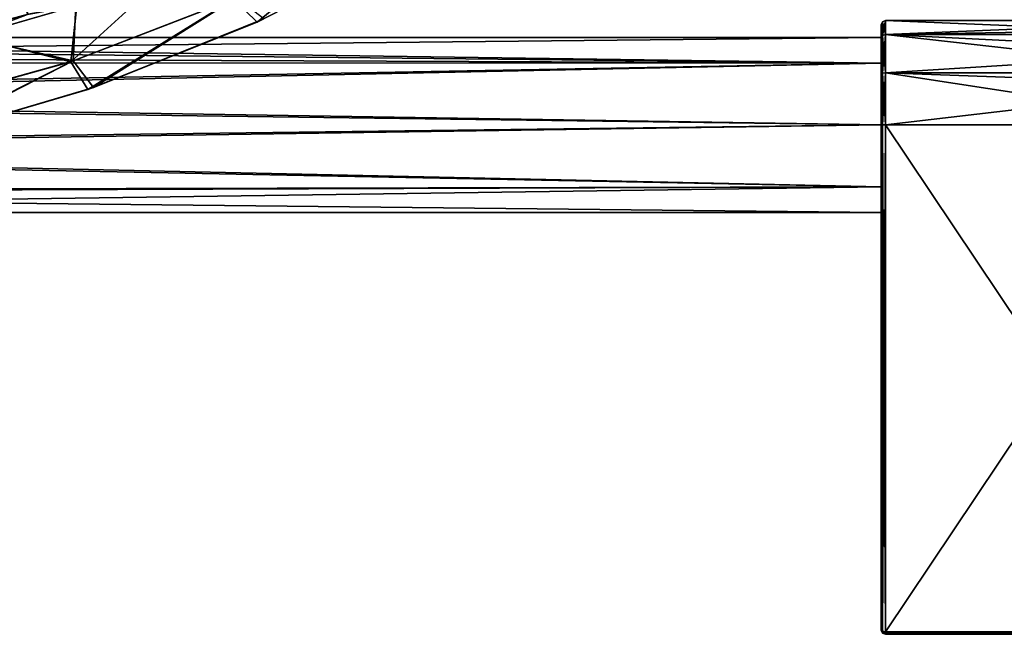
# Model space of a CAD drawing. Units: millimetres. Extents: x -302 to 302, y -60 to 105.
# Drawn here: x 128 to 244, y -60 to 12 of the extents above; entities that cross this region are included whole.
import ezdxf

# ---------------------------------------------------------------- set-up
doc = ezdxf.new("R2010")
doc.units = ezdxf.units.MM
doc.header["$LTSCALE"] = 65.185185
for name, color, linetype in [('11', 7, 'CONTINUOUS'), ('12', 7, 'CONTINUOUS'), ('13', 7, 'CONTINUOUS'), ('15', 7, 'CONTINUOUS'), ('18', 7, 'CONTINUOUS'), ('388', 7, 'CONTINUOUS'), ('389', 7, 'CONTINUOUS'), ('390', 7, 'CONTINUOUS'), ('393', 7, 'CONTINUOUS'), ('394', 7, 'CONTINUOUS'), ('395', 7, 'CONTINUOUS'), ('396', 7, 'CONTINUOUS'), ('397', 7, 'CONTINUOUS'), ('398', 7, 'CONTINUOUS'), ('402', 7, 'CONTINUOUS'), ('403', 7, 'CONTINUOUS'), ('404', 7, 'CONTINUOUS'), ('405', 7, 'CONTINUOUS'), ('408', 7, 'CONTINUOUS'), ('409', 7, 'CONTINUOUS'), ('410', 7, 'CONTINUOUS')]:
    doc.layers.add(name, color=color, linetype=linetype)

msp = doc.modelspace()

# ---------------------------------------------------------------- linework, layer by layer
at = {"layer": '11', "linetype": 'Continuous'}
msp.add_3dface([(128.96, 13, 24.84), (118.97, 10.34, 25.18), (126.37, 20.48, 27.32), (128.96, 13, 24.84)], dxfattribs=at)
at = {"layer": '12', "linetype": 'Continuous'}
msp.add_3dface([(129.05, 13.03, 56.66), (126.67, 20.57, 54.19), (119.06, 10.37, 56.32), (129.05, 13.03, 56.66)], dxfattribs=at)
at = {"layer": '13', "linetype": 'Continuous'}
for points in [[(171.08, 24.54, 27.43), (155.99, 12.11, 36.66), (153.23, 14.83, 29.33), (171.08, 24.54, 27.43)], [(174.7, 21.73, 35.88), (155.99, 12.11, 36.66), (171.08, 24.54, 27.43), (174.7, 21.73, 35.88)], [(174.7, 21.73, 35.88), (156.78, 12.48, 44.87), (155.99, 12.11, 36.66), (174.7, 21.73, 35.88)], [(153.23, 14.83, 29.33), (134.06, 7.43, 29.67), (145.71, 18.05, 24.34), (153.23, 14.83, 29.33)], [(145.71, 18.05, 24.34), (134.06, 7.43, 29.67), (134.79, 14.06, 24.72), (145.71, 18.05, 24.34)], [(122, 10.38, 56.35), (134.34, 7.54, 51.85), (134.66, 14.02, 56.77), (122, 10.38, 56.35)], [(134.79, 14.06, 24.72), (134.06, 7.43, 29.67), (122.13, 10.41, 25.14), (134.79, 14.06, 24.72)], [(153.23, 14.83, 29.33), (136.06, 4.18, 36.77), (134.06, 7.43, 29.67), (153.23, 14.83, 29.33)], [(134.34, 7.54, 51.85), (153.56, 15, 52.2), (134.66, 14.02, 56.77), (134.34, 7.54, 51.85)], [(153.56, 15, 52.2), (134.34, 7.54, 51.85), (136.73, 4.41, 44.76), (153.56, 15, 52.2)], [(155.99, 12.11, 36.66), (136.06, 4.18, 36.77), (153.23, 14.83, 29.33), (155.99, 12.11, 36.66)], [(156.78, 12.48, 44.87), (153.56, 15, 52.2), (136.73, 4.41, 44.76), (156.78, 12.48, 44.87)], [(155.99, 12.11, 36.66), (136.73, 4.41, 44.76), (136.06, 4.18, 36.77), (155.99, 12.11, 36.66)], [(156.78, 12.48, 44.87), (136.73, 4.41, 44.76), (155.99, 12.11, 36.66), (156.78, 12.48, 44.87)], [(134.06, 7.43, 29.67), (114.4, 1.98, 29.88), (122.13, 10.41, 25.14), (134.06, 7.43, 29.67)], [(114.64, 2.06, 51.64), (134.34, 7.54, 51.85), (122, 10.38, 56.35), (114.64, 2.06, 51.64)], [(134.06, 7.43, 29.67), (116, -1.72, 36.8), (114.4, 1.98, 29.88), (134.06, 7.43, 29.67)], [(134.34, 7.54, 51.85), (114.64, 2.06, 51.64), (116.54, -1.58, 44.73), (134.34, 7.54, 51.85)], [(136.06, 4.18, 36.77), (116, -1.72, 36.8), (134.06, 7.43, 29.67), (136.06, 4.18, 36.77)], [(136.73, 4.41, 44.76), (134.34, 7.54, 51.85), (116.54, -1.58, 44.73), (136.73, 4.41, 44.76)], [(136.06, 4.18, 36.77), (116.54, -1.58, 44.73), (116, -1.72, 36.8), (136.06, 4.18, 36.77)], [(136.73, 4.41, 44.76), (116.54, -1.58, 44.73), (136.06, 4.18, 36.77), (136.73, 4.41, 44.76)]]:
    msp.add_3dface(points, dxfattribs=at)
at = {"layer": '15', "linetype": 'Continuous'}
for points in [[(129.05, 13.03, 56.66), (122, 10.38, 56.35), (134.66, 14.02, 56.77), (129.05, 13.03, 56.66)], [(129.05, 13.03, 56.66), (119.06, 10.37, 56.32), (122, 10.38, 56.35), (129.05, 13.03, 56.66)]]:
    msp.add_3dface(points, dxfattribs=at)
at = {"layer": '18', "linetype": 'Continuous'}
for points in [[(128.96, 13, 24.84), (134.79, 14.06, 24.72), (122.13, 10.41, 25.14), (128.96, 13, 24.84)], [(118.97, 10.34, 25.18), (128.96, 13, 24.84), (122.13, 10.41, 25.14), (118.97, 10.34, 25.18)]]:
    msp.add_3dface(points, dxfattribs=at)
at = {"layer": '388', "linetype": 'Continuous'}
for points in [[(15.06, 9.49, -3.99), (14.52, 10.3), (229.5, 7.28, -7.29), (15.06, 9.49, -3.99)], [(229.5, 7.28, -7.29), (14.52, 10.3), (229.5, 10.3), (229.5, 7.28, -7.29)], [(16.23, 7.3, -7.26), (15.06, 9.49, -3.99), (229.5, 7.28, -7.29), (16.23, 7.3, -7.26)], [(17.58, 2.79, -9.91), (16.23, 7.3, -7.26), (229.5, 7.28, -7.29), (17.58, 2.79, -9.91)], [(229.5, 0, -10.3), (17.58, 2.79, -9.91), (229.5, 7.28, -7.29), (229.5, 0, -10.3)], [(17.52, -3.13, -9.81), (17.58, 2.79, -9.91), (229.5, 0, -10.3), (17.52, -3.13, -9.81)], [(229.5, -7.28, -7.29), (17.52, -3.13, -9.81), (229.5, 0, -10.3), (229.5, -7.28, -7.29)], [(15.88, -8.03, -6.45), (17.52, -3.13, -9.81), (229.5, -7.28, -7.29), (15.88, -8.03, -6.45)], [(14.52, -10.3), (15.88, -8.03, -6.45), (229.5, -10.3), (14.52, -10.3)], [(229.5, -10.3), (15.88, -8.03, -6.45), (229.5, -7.28, -7.29), (229.5, -10.3)]]:
    msp.add_3dface(points, dxfattribs=at)
at = {"layer": '389', "linetype": 'Continuous'}
for points in [[(14.52, 10.3), (15.83, 8.14, 6.31), (229.5, 10.3), (14.52, 10.3)], [(229.5, 10.3), (15.83, 8.14, 6.31), (229.5, 7.28, 7.29), (229.5, 10.3)], [(15.83, 8.14, 6.31), (17.48, 3.36, 9.74), (229.5, 7.28, 7.29), (15.83, 8.14, 6.31)], [(229.5, 7.28, 7.29), (17.48, 3.36, 9.74), (229.5, 0, 10.3), (229.5, 7.28, 7.29)], [(17.48, 3.36, 9.74), (17.6, -2.66, 9.95), (229.5, 0, 10.3), (17.48, 3.36, 9.74)], [(229.5, 0, 10.3), (17.6, -2.66, 9.95), (229.5, -7.28, 7.29), (229.5, 0, 10.3)], [(17.6, -2.66, 9.95), (16.02, -7.76, 6.77), (229.5, -7.28, 7.29), (17.6, -2.66, 9.95)], [(16.02, -7.76, 6.77), (14.52, -10.3), (229.5, -7.28, 7.29), (16.02, -7.76, 6.77)], [(14.52, -10.3), (229.5, -10.3), (229.5, -7.28, 7.29), (14.52, -10.3)]]:
    msp.add_3dface(points, dxfattribs=at)
at = {"layer": '390', "linetype": 'Continuous'}
for points in [[(230, -59.7, 12.3), (230, -59.91, 12.21), (270, -59.7, 12.3), (230, -59.7, 12.3)], [(270, -59.7, 12.3), (230, -59.91, 12.21), (270, -59.91, 12.21), (270, -59.7, 12.3)], [(230, -60, 12), (270, -60, 12), (270, -59.91, 12.21), (230, -60, 12)], [(230, -59.91, 12.21), (230, -60, 12), (270, -59.91, 12.21), (230, -59.91, 12.21)]]:
    msp.add_3dface(points, dxfattribs=at)
at = {"layer": '393', "linetype": 'Continuous'}
for points in [[(230, -59.7, 12.3), (270, -59.7, 12.3), (270, 0, 12.3), (230, -59.7, 12.3)], [(230, -59.7, 12.3), (270, 0, 12.3), (230, 0, 12.3), (230, -59.7, 12.3)]]:
    msp.add_3dface(points, dxfattribs=at)
at = {"layer": '394', "linetype": 'Continuous'}
for points in [[(229.65, 0, 12.15), (229.5, 0, 11.8), (229.65, -59.64, 12.16), (229.65, 0, 12.15)], [(229.65, -59.64, 12.16), (229.5, 0, 11.8), (229.5, -59.5, 11.8), (229.65, -59.64, 12.16)], [(230, -59.7, 12.3), (230, 0, 12.3), (229.65, 0, 12.15), (230, -59.7, 12.3)], [(230, -59.7, 12.3), (229.65, 0, 12.15), (229.65, -59.64, 12.16), (230, -59.7, 12.3)]]:
    msp.add_3dface(points, dxfattribs=at)
at = {"layer": '395', "linetype": 'Continuous'}
for points in [[(229.5, 11.8, 0.02), (229.5, 10.91, -4.49), (229.5, 10.9, 4.51), (229.5, 11.8, 0.02)], [(229.5, 8.34, -8.34), (229.5, 10.3), (229.5, 10.91, -4.49), (229.5, 8.34, -8.34)], [(229.5, 10.91, -4.49), (229.5, 10.3), (229.5, 10.9, 4.51), (229.5, 10.91, -4.49)], [(229.5, 10.9, 4.51), (229.5, 10.3), (229.5, 8.35, 8.34), (229.5, 10.9, 4.51)], [(229.5, 7.28, -7.29), (229.5, 10.3), (229.5, 8.34, -8.34), (229.5, 7.28, -7.29)], [(229.5, 10.3), (229.5, 7.28, 7.29), (229.5, 8.35, 8.34), (229.5, 10.3)], [(229.5, 8.35, 8.34), (229.5, 7.28, 7.29), (229.5, 4.54, 10.89), (229.5, 8.35, 8.34)], [(229.5, 4.52, -10.9), (229.5, 7.28, -7.29), (229.5, 8.34, -8.34), (229.5, 4.52, -10.9)], [(229.5, 0, -10.3), (229.5, 7.28, -7.29), (229.5, 0, -11.8), (229.5, 0, -10.3)], [(229.5, 0, -11.8), (229.5, 7.28, -7.29), (229.5, 4.52, -10.9), (229.5, 0, -11.8)], [(229.5, 7.28, 7.29), (229.5, 0, 10.3), (229.5, 4.54, 10.89), (229.5, 7.28, 7.29)], [(229.5, 0, 10.3), (229.5, 0, 11.8), (229.5, 4.54, 10.89), (229.5, 0, 10.3)], [(229.5, -7.28, -7.29), (229.5, 0, -10.3), (229.5, -59.5, -11.8), (229.5, -7.28, -7.29)], [(229.5, -59.5, -11.8), (229.5, 0, -10.3), (229.5, 0, -11.8), (229.5, -59.5, -11.8)], [(229.5, 0, 10.3), (229.5, -7.28, 7.29), (229.5, 0, 11.8), (229.5, 0, 10.3)], [(229.5, 0, 11.8), (229.5, -7.28, 7.29), (229.5, -59.5, -11.8), (229.5, 0, 11.8)], [(229.5, -59.5, 11.8), (229.5, 0, 11.8), (229.5, -59.5, -11.8), (229.5, -59.5, 11.8)], [(229.5, -10.3), (229.5, -7.28, -7.29), (229.5, -59.5, -11.8), (229.5, -10.3)], [(229.5, -7.28, 7.29), (229.5, -10.3), (229.5, -59.5, -11.8), (229.5, -7.28, 7.29)]]:
    msp.add_3dface(points, dxfattribs=at)
at = {"layer": '396', "linetype": 'Continuous'}
for points in [[(229.5, -59.5, 11.8), (229.5, -59.5, -11.8), (229.65, -59.86, -11.94), (229.5, -59.5, 11.8)], [(229.66, -59.86, 11.95), (229.5, -59.5, 11.8), (229.65, -59.86, -11.94), (229.66, -59.86, 11.95)], [(230, -60, -12), (229.66, -59.86, 11.95), (229.65, -59.86, -11.94), (230, -60, -12)], [(230, -60, 12), (229.66, -59.86, 11.95), (230, -60, -12), (230, -60, 12)]]:
    msp.add_3dface(points, dxfattribs=at)
at = {"layer": '397', "linetype": 'Continuous'}
for points in [[(229.65, -59.64, 12.16), (229.5, -59.5, 11.8), (229.66, -59.86, 11.95), (229.65, -59.64, 12.16)], [(230, -59.7, 12.3), (229.65, -59.64, 12.16), (229.66, -59.86, 11.95), (230, -59.7, 12.3)], [(230, -60, 12), (230, -59.7, 12.3), (229.66, -59.86, 11.95), (230, -60, 12)], [(230, -60, 12), (230, -59.91, 12.21), (230, -59.7, 12.3), (230, -60, 12)]]:
    msp.add_3dface(points, dxfattribs=at)
at = {"layer": '398', "linetype": 'Continuous'}
for points in [[(270, -60, 12), (230, -60, 12), (270, -60, -12), (270, -60, 12)], [(230, -60, 12), (230, -60, -12), (270, -60, -12), (230, -60, 12)]]:
    msp.add_3dface(points, dxfattribs=at)
at = {"layer": '402', "linetype": 'Continuous'}
for points in [[(270, 11.33, 4.8), (270, 12.3, 0.13), (230, 10.65, 6.15), (270, 11.33, 4.8)], [(270, 12.3, 0.13), (270, 12.3, 0), (230, 10.65, 6.15), (270, 12.3, 0.13)], [(230, 10.65, 6.15), (270, 12.3, 0), (230, 12.3, 0), (230, 10.65, 6.15)], [(270, 8.65, 8.74), (270, 11.33, 4.8), (230, 10.65, 6.15), (270, 8.65, 8.74)], [(230, 6.15, 10.65), (270, 8.65, 8.74), (230, 10.65, 6.15), (230, 6.15, 10.65)], [(270, 4.68, 11.38), (270, 8.65, 8.74), (230, 6.15, 10.65), (270, 4.68, 11.38)], [(230, 0, 12.3), (270, 4.68, 11.38), (230, 6.15, 10.65), (230, 0, 12.3)], [(230, 0, 12.3), (270, 0, 12.3), (270, 4.68, 11.38), (230, 0, 12.3)]]:
    msp.add_3dface(points, dxfattribs=at)
at = {"layer": '403', "linetype": 'Continuous'}
for points in [[(229.5, 10.91, -4.49), (229.5, 11.8, 0.02), (229.65, 12.15), (229.5, 10.91, -4.49)], [(229.5, 10.91, -4.49), (229.65, 12.15), (229.65, 10.53, -6.08), (229.5, 10.91, -4.49)], [(229.5, 11.8, 0.02), (229.5, 10.9, 4.51), (229.65, 12.15), (229.5, 11.8, 0.02)], [(229.5, 10.9, 4.51), (229.65, 10.53, 6.08), (229.65, 12.15), (229.5, 10.9, 4.51)], [(230, 10.65, 6.15), (230, 12.3, 0), (229.65, 10.53, 6.08), (230, 10.65, 6.15)], [(229.65, 10.53, 6.08), (230, 12.3, 0), (229.65, 12.15), (229.65, 10.53, 6.08)], [(229.65, 12.15), (230, 12.3, 0), (230, 10.65, -6.15), (229.65, 12.15)], [(229.65, 10.53, -6.08), (229.65, 12.15), (230, 10.65, -6.15), (229.65, 10.53, -6.08)], [(229.5, 8.34, -8.34), (229.5, 10.91, -4.49), (229.65, 10.53, -6.08), (229.5, 8.34, -8.34)], [(229.5, 10.9, 4.51), (229.5, 8.35, 8.34), (229.65, 10.53, 6.08), (229.5, 10.9, 4.51)], [(229.5, 8.34, -8.34), (229.65, 10.53, -6.08), (229.65, 6.08, -10.53), (229.5, 8.34, -8.34)], [(229.5, 8.35, 8.34), (229.65, 6.08, 10.53), (229.65, 10.53, 6.08), (229.5, 8.35, 8.34)], [(230, 6.15, 10.65), (230, 10.65, 6.15), (229.65, 6.08, 10.53), (230, 6.15, 10.65)], [(229.65, 6.08, 10.53), (230, 10.65, 6.15), (229.65, 10.53, 6.08), (229.65, 6.08, 10.53)], [(230, 6.15, -10.65), (229.65, 10.53, -6.08), (230, 10.65, -6.15), (230, 6.15, -10.65)], [(229.65, 6.08, -10.53), (229.65, 10.53, -6.08), (230, 6.15, -10.65), (229.65, 6.08, -10.53)], [(229.5, 8.35, 8.34), (229.5, 4.54, 10.89), (229.65, 6.08, 10.53), (229.5, 8.35, 8.34)], [(229.5, 4.52, -10.9), (229.5, 8.34, -8.34), (229.65, 6.08, -10.53), (229.5, 4.52, -10.9)], [(229.5, 0, 11.8), (229.65, 0, 12.15), (229.65, 6.08, 10.53), (229.5, 0, 11.8)], [(229.5, 4.54, 10.89), (229.5, 0, 11.8), (229.65, 6.08, 10.53), (229.5, 4.54, 10.89)], [(229.5, 4.52, -10.9), (229.65, 6.08, -10.53), (229.65, 0, -12.15), (229.5, 4.52, -10.9)], [(229.65, 0, 12.15), (230, 0, 12.3), (230, 6.15, 10.65), (229.65, 0, 12.15)], [(229.65, 0, 12.15), (230, 6.15, 10.65), (229.65, 6.08, 10.53), (229.65, 0, 12.15)], [(230, 0, -12.3), (229.65, 6.08, -10.53), (230, 6.15, -10.65), (230, 0, -12.3)], [(229.65, 0, -12.15), (229.65, 6.08, -10.53), (230, 0, -12.3), (229.65, 0, -12.15)], [(229.5, 0, -11.8), (229.5, 4.52, -10.9), (229.65, 0, -12.15), (229.5, 0, -11.8)]]:
    msp.add_3dface(points, dxfattribs=at)
at = {"layer": '404', "linetype": 'Continuous'}
for points in [[(270, 12.3, 0), (270, 10.65, -6.15), (230, 12.3, 0), (270, 12.3, 0)], [(230, 12.3, 0), (270, 10.65, -6.15), (230, 10.65, -6.15), (230, 12.3, 0)], [(270, 10.65, -6.15), (270, 6.15, -10.65), (230, 10.65, -6.15), (270, 10.65, -6.15)], [(270, 6.15, -10.65), (230, 6.15, -10.65), (230, 10.65, -6.15), (270, 6.15, -10.65)], [(270, 6.15, -10.65), (270, 0, -12.3), (230, 6.15, -10.65), (270, 6.15, -10.65)], [(270, 0, -12.3), (230, 0, -12.3), (230, 6.15, -10.65), (270, 0, -12.3)]]:
    msp.add_3dface(points, dxfattribs=at)
at = {"layer": '405', "linetype": 'Continuous'}
for points in [[(230, 0, -12.3), (270, 0, -12.3), (270, -59.7, -12.3), (230, 0, -12.3)], [(230, -59.7, -12.3), (230, 0, -12.3), (270, -59.7, -12.3), (230, -59.7, -12.3)]]:
    msp.add_3dface(points, dxfattribs=at)
at = {"layer": '408', "linetype": 'Continuous'}
for points in [[(230, -59.7, -12.3), (270, -59.7, -12.3), (270, -59.91, -12.21), (230, -59.7, -12.3)], [(230, -59.7, -12.3), (270, -59.91, -12.21), (230, -59.91, -12.21), (230, -59.7, -12.3)], [(270, -60, -12), (230, -60, -12), (230, -59.91, -12.21), (270, -60, -12)], [(270, -59.91, -12.21), (270, -60, -12), (230, -59.91, -12.21), (270, -59.91, -12.21)]]:
    msp.add_3dface(points, dxfattribs=at)
at = {"layer": '409', "linetype": 'Continuous'}
for points in [[(229.65, -59.86, -11.94), (229.5, -59.5, -11.8), (229.65, -59.64, -12.16), (229.65, -59.86, -11.94)], [(230, -59.7, -12.3), (229.65, -59.86, -11.94), (229.65, -59.64, -12.16), (230, -59.7, -12.3)], [(230, -60, -12), (229.65, -59.86, -11.94), (230, -59.7, -12.3), (230, -60, -12)], [(230, -60, -12), (230, -59.7, -12.3), (230, -59.91, -12.21), (230, -60, -12)]]:
    msp.add_3dface(points, dxfattribs=at)
at = {"layer": '410', "linetype": 'Continuous'}
for points in [[(229.5, -59.5, -11.8), (229.5, 0, -11.8), (229.65, 0, -12.15), (229.5, -59.5, -11.8)], [(229.5, -59.5, -11.8), (229.65, 0, -12.15), (229.65, -59.64, -12.16), (229.5, -59.5, -11.8)], [(229.65, 0, -12.15), (230, 0, -12.3), (229.65, -59.64, -12.16), (229.65, 0, -12.15)], [(230, 0, -12.3), (230, -59.7, -12.3), (229.65, -59.64, -12.16), (230, 0, -12.3)]]:
    msp.add_3dface(points, dxfattribs=at)

doc.saveas('drawing.dxf')
